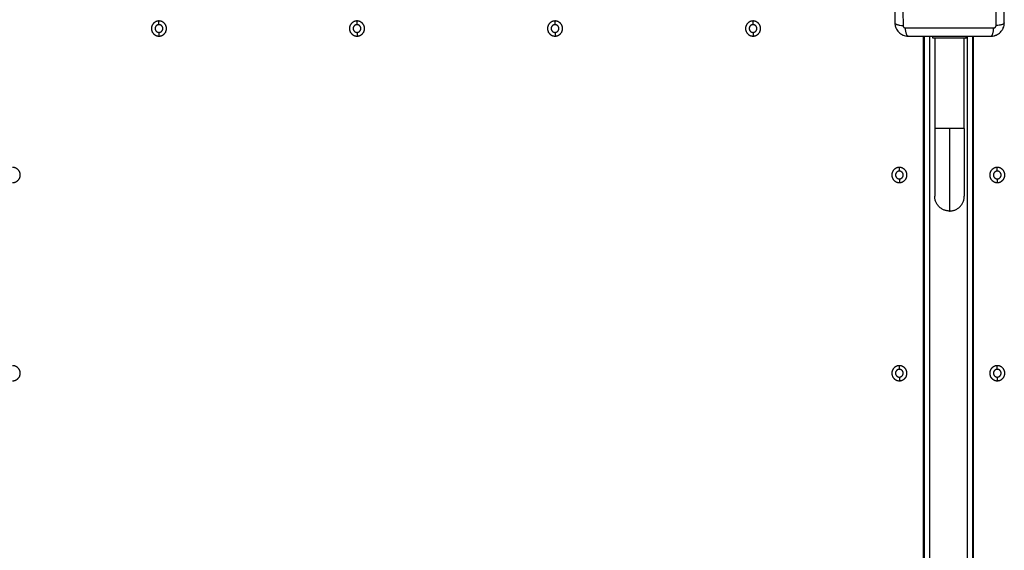
# Model space of a CAD drawing. Units: millimetres. Extents: x -4.8 to 12.6, y 3.6 to 19.8.
# Drawn here: x 4.6 to 5.5, y 6.2 to 6.6 of the extents above; entities that cross this region are included whole.
import ezdxf

# ---------------------------------------------------------------- set-up
doc = ezdxf.new("R2010")
doc.units = ezdxf.units.MM
doc.layers.add('DIASTASEIS', color=253, linetype='Continuous', lineweight=5)
doc.layers.add('Make2D$Visible$Curves', color=7, linetype='Continuous', true_color=0x000000)
doc.layers.add('Make2D$Visible$Tangents', color=7, linetype='Continuous', true_color=0x000000)
doc.styles.get("Standard").update_dxf_attribs({"font": 'ARIALN.TTF'})
doc.dimstyles.new('STANDARD_ACAD', dxfattribs={"dimtxt": 0.18, "dimasz": 0.15, "dimexe": 0.18, "dimexo": 0.0625, "dimgap": 0.09, "dimtad": 0, "dimtih": 1, "dimtoh": 1, "dimzin": 0, "dimdsep": 46, "dimtxsty": 'Standard', "dimblk": 'OBLIQUE', "dimcen": 0.09, "dimadec": 0, "dimazin": 0, "dimtfac": 1, "dimtofl": 0, "dimtmove": 0, "dimatfit": 3, "dimfxl": 1, "dimtolj": 1, "dimtzin": 0, "dimarcsym": 0})

# ---------------------------------------------------------------- blocks, each defined once
blk = doc.blocks.new('_Oblique')
at = {"color": 0, "linetype": 'ByBlock', "lineweight": -2, "transparency": 16777216}
blk.add_line((-0.5, -0.5), (0.5, 0.5), dxfattribs=at)
blk = doc.blocks.new('*D8')
at = {"layer": 'Defpoints', "color": 0}
for p in [(10.56096, 11.13991), (10.56096, 7.42472), (3.41099, 6.29022)]:
    blk.add_point(p, dxfattribs=at)
at = {"layer": 'DIASTASEIS', "color": 0, "lineweight": -2}
for p, q in [((3.41099, 6.35272), (3.41099, 11.31991)), ((10.56096, 7.48722), (10.56096, 11.31991)), ((3.41099, 11.13991), (6.70511, 11.13991)), ((10.56096, 11.13991), (7.26684, 11.13991))]:
    blk.add_line(p, q, dxfattribs=at)
at = {"layer": 'DIASTASEIS', "color": 0, "linetype": 'ByBlock', "lineweight": -2, "xscale": 0.15, "yscale": 0.15, "zscale": 0.15, "rotation": 180}
blk.add_blockref('_Oblique', (3.41099, 11.13991), dxfattribs=at)
at = {"layer": 'DIASTASEIS', "color": 0, "linetype": 'ByBlock', "lineweight": -2, "xscale": 0.15, "yscale": 0.15, "zscale": 0.15}
blk.add_blockref('_Oblique', (10.56096, 11.13991), dxfattribs=at)
at = {"layer": 'DIASTASEIS', "color": 0, "insert": (6.98597, 11.13991), "char_height": 0.18, "attachment_point": 5}
blk.add_mtext('\\A1;\\A1;7.10', dxfattribs=at)
blk = doc.blocks.new('*D9')
at = {"layer": 'Defpoints', "color": 0}
for p in [(12.53575, 11.7386), (12.53575, 7.13172), (1.91099, 6.29022)]:
    blk.add_point(p, dxfattribs=at)
at = {"layer": 'DIASTASEIS', "color": 0, "lineweight": -2}
for p, q in [((1.91099, 6.35272), (1.91099, 11.9186)), ((12.53575, 7.19422), (12.53575, 11.9186)), ((1.91099, 11.7386), (6.89149, 11.7386)), ((12.53575, 11.7386), (7.55525, 11.7386))]:
    blk.add_line(p, q, dxfattribs=at)
at = {"layer": 'DIASTASEIS', "color": 0, "linetype": 'ByBlock', "lineweight": -2, "xscale": 0.15, "yscale": 0.15, "zscale": 0.15, "rotation": 180}
blk.add_blockref('_Oblique', (1.91099, 11.7386), dxfattribs=at)
at = {"layer": 'DIASTASEIS', "color": 0, "linetype": 'ByBlock', "lineweight": -2, "xscale": 0.15, "yscale": 0.15, "zscale": 0.15}
blk.add_blockref('_Oblique', (12.53575, 11.7386), dxfattribs=at)
at = {"layer": 'DIASTASEIS', "color": 0, "insert": (7.22337, 11.7386), "char_height": 0.18, "attachment_point": 5}
blk.add_mtext('\\A1;\\A1;10.60', dxfattribs=at)
blk = doc.blocks.new('*D10')
at = {"layer": 'Defpoints', "color": 0}
for p in [(5.87252, 10.34503), (0.4236, 3.76852), (5.87276, 3.76852)]:
    blk.add_point(p, dxfattribs=at)
at = {"layer": 'DIASTASEIS', "color": 0, "lineweight": -2}
for p, q in [((5.81002, 10.34503), (0.2436, 10.34503)), ((0.4236, 10.34503), (0.4236, 7.23868)), ((0.4236, 3.76852), (0.4236, 6.87487)), ((5.81026, 3.76852), (0.2436, 3.76852))]:
    blk.add_line(p, q, dxfattribs=at)
at = {"layer": 'DIASTASEIS', "color": 0, "linetype": 'ByBlock', "lineweight": -2, "xscale": 0.15, "yscale": 0.15, "zscale": 0.15}
for p, rotation in [((0.4236, 10.34503), 90), ((0.4236, 3.76852), 270)]:
    blk.add_blockref('_Oblique', p, dxfattribs=dict(at, rotation=rotation))
at = {"layer": 'DIASTASEIS', "color": 0, "insert": (0.4236, 7.05678), "char_height": 0.18, "attachment_point": 5}
blk.add_mtext('\\A1;\\A1;6.60', dxfattribs=at)
blk = doc.blocks.new('*D11')
at = {"layer": 'Defpoints', "color": 0}
for p in [(1.38133, 8.84503), (5.49752, 8.84503), (5.87934, 5.26857)]:
    blk.add_point(p, dxfattribs=at)
at = {"layer": 'DIASTASEIS', "color": 0, "lineweight": -2}
for p, q in [((5.43502, 8.84503), (1.20133, 8.84503)), ((1.38133, 8.84503), (1.38133, 7.2387)), ((1.38133, 5.26857), (1.38133, 6.8749)), ((5.81684, 5.26857), (1.20133, 5.26857))]:
    blk.add_line(p, q, dxfattribs=at)
at = {"layer": 'DIASTASEIS', "color": 0, "linetype": 'ByBlock', "lineweight": -2, "xscale": 0.15, "yscale": 0.15, "zscale": 0.15}
for p, rotation in [((1.38133, 8.84503), 90), ((1.38133, 5.26857), 270)]:
    blk.add_blockref('_Oblique', p, dxfattribs=dict(at, rotation=rotation))
at = {"layer": 'DIASTASEIS', "color": 0, "insert": (1.38133, 7.0568), "char_height": 0.18, "attachment_point": 5}
blk.add_mtext('\\A1;\\A1;3.60', dxfattribs=at)
blk = doc.blocks.new('KATOPSH_S112A')
at = {"layer": 'Make2D$Visible$Curves', "color": 0, "lineweight": -3}
for points, knots in [([(5.3764, 6.72037), (5.3764, 6.71725), (5.3764, 6.71258), (5.3764, 6.70792), (5.3764, 6.70598), (5.3764, 6.70559), (5.3764, 6.7048), (5.3764, 6.70362), (5.3764, 6.70244), (5.3764, 6.69849), (5.3764, 6.69534), (5.3764, 6.69056), (5.3764, 6.68818), (5.3764, 6.6858), (5.3764, 6.68421), (5.3764, 6.68342), (5.3764, 6.6763), (5.3764, 6.66917), (5.3764, 6.66193), (5.3764, 6.66103), (5.3764, 6.66084), (5.3764, 6.66074), (5.3764, 6.66045), (5.3764, 6.65987), (5.3764, 6.65773), (5.3764, 6.65267), (5.3764, 6.648), (5.3764, 6.64487)], [0, 0, 0, 0, 9.545659, 14.318488, 14.318488, 15.511695, 15.511695, 16.704903, 19.091317, 19.091317, 28.636976, 28.636976, 33.409805, 35.79622, 35.79622, 38.182634, 38.182634, 57.273951, 59.660366, 59.958668, 59.958668, 60.25697, 60.25697, 60.853573, 62.046781, 66.81961, 76.365269, 76.365269, 76.365269, 76.365269]), ([(5.4759, 6.64487), (5.4759, 6.64799), (5.4759, 6.65267), (5.4759, 6.65733), (5.4759, 6.65927), (5.4759, 6.65966), (5.4759, 6.66045), (5.4759, 6.66163), (5.4759, 6.66281), (5.4759, 6.66676), (5.4759, 6.66991), (5.4759, 6.67469), (5.4759, 6.67707), (5.4759, 6.67945), (5.4759, 6.68104), (5.4759, 6.68183), (5.4759, 6.68895), (5.4759, 6.69608), (5.4759, 6.70332), (5.4759, 6.70421), (5.4759, 6.70441), (5.4759, 6.70451), (5.4759, 6.7048), (5.4759, 6.70538), (5.4759, 6.70752), (5.4759, 6.71258), (5.4759, 6.71725), (5.4759, 6.72037)], [0, 0, 0, 0, 9.545659, 14.318488, 14.318488, 15.511695, 15.511695, 16.704903, 19.091317, 19.091317, 28.636976, 28.636976, 33.409805, 35.79622, 35.79622, 38.182634, 38.182634, 57.273951, 59.660366, 59.958668, 59.958668, 60.25697, 60.25697, 60.853573, 62.046781, 66.81961, 76.365269, 76.365269, 76.365269, 76.365269]), ([(5.3764, 6.64487), (5.3764, 6.64406), (5.37648, 6.64327), (5.37671, 6.64212), (5.37681, 6.64175), (5.37698, 6.6412), (5.37704, 6.64102), (5.37713, 6.64076), (5.37718, 6.64062), (5.37724, 6.64047), (5.37726, 6.64041), (5.37728, 6.64036), (5.37729, 6.64034), (5.37791, 6.63884), (5.37881, 6.63749), (5.38047, 6.63584), (5.38108, 6.63533), (5.38207, 6.63467), (5.38241, 6.63447), (5.38294, 6.63419), (5.38321, 6.63405), (5.38352, 6.63391), (5.38369, 6.63384), (5.38376, 6.63381), (5.3838, 6.63379), (5.38383, 6.63378), (5.38454, 6.63349), (5.38527, 6.63326), (5.3868, 6.63296), (5.38759, 6.63287), (5.3884, 6.63287)], [-18.903298, -18.903298, -18.903298, -18.903298, -16.540386, -16.540386, -15.35893, -15.35893, -14.768202, -14.768202, -14.472838, -14.325156, -14.251315, -14.251315, -14.177474, -14.177474, -9.451649, -9.451649, -7.088737, -7.088737, -5.907281, -5.907281, -5.316553, -5.021189, -4.873507, -4.799666, -4.799666, -4.725825, -4.725825, -2.362912, -2.362912, 0, 0, 0, 0]), ([(5.4639, 6.63287), (5.46471, 6.63287), (5.46551, 6.63296), (5.46665, 6.63319), (5.46703, 6.63328), (5.46757, 6.63345), (5.46775, 6.63351), (5.46802, 6.6336), (5.46815, 6.63365), (5.4683, 6.63371), (5.46837, 6.63374), (5.46841, 6.63375), (5.46843, 6.63376), (5.46994, 6.63438), (5.47128, 6.63528), (5.47294, 6.63694), (5.47344, 6.63755), (5.4741, 6.63854), (5.47431, 6.63888), (5.47459, 6.63941), (5.47472, 6.63968), (5.47487, 6.64), (5.47494, 6.64016), (5.47497, 6.64023), (5.47499, 6.64027), (5.475, 6.6403), (5.47529, 6.64101), (5.47551, 6.64174), (5.47582, 6.64327), (5.4759, 6.64406), (5.4759, 6.64487)], [-18.903331, -18.903331, -18.903331, -18.903331, -16.540415, -16.540415, -15.358956, -15.358956, -14.768227, -14.768227, -14.472863, -14.32518, -14.251339, -14.251339, -14.177498, -14.177498, -9.451665, -9.451665, -7.088749, -7.088749, -5.907291, -5.907291, -5.316562, -5.021197, -4.873515, -4.799674, -4.799674, -4.725833, -4.725833, -2.362916, -2.362916, 0, 0, 0, 0]), ([(5.3884, 6.63287), (5.39152, 6.63287), (5.3962, 6.63287), (5.40086, 6.63287), (5.4028, 6.63287), (5.40319, 6.63287), (5.40397, 6.63287), (5.40516, 6.63287), (5.40634, 6.63287), (5.41029, 6.63287), (5.41344, 6.63287), (5.41821, 6.63287), (5.4206, 6.63287), (5.42298, 6.63287), (5.42457, 6.63287), (5.42536, 6.63287), (5.43248, 6.63287), (5.43961, 6.63287), (5.44685, 6.63287), (5.44774, 6.63287), (5.44794, 6.63287), (5.44804, 6.63287), (5.44833, 6.63287), (5.44891, 6.63287), (5.45105, 6.63287), (5.4561, 6.63287), (5.46078, 6.63287), (5.4639, 6.63287)], [0, 0, 0, 0, 9.545659, 14.318488, 14.318488, 15.511695, 15.511695, 16.704903, 19.091317, 19.091317, 28.636976, 28.636976, 33.409805, 35.79622, 35.79622, 38.182634, 38.182634, 57.273951, 59.660366, 59.958668, 59.958668, 60.25697, 60.25697, 60.853573, 62.046781, 66.81961, 76.365269, 76.365269, 76.365269, 76.365269])]:
    blk.add_open_spline(points, degree=3, knots=knots, dxfattribs=at)
for points, weights, knots in [([(4.70751, 6.64658), (4.70066, 6.64658), (4.70066, 6.63972), (4.70066, 6.63287), (4.70751, 6.63287)], [1, 0.707106781187, 1, 0.707106781187, 1], [0, 0, 0, 10.767809, 10.767809, 21.535618, 21.535618, 21.535618]), ([(4.70751, 6.64322), (4.70401, 6.64322), (4.70401, 6.63972), (4.70401, 6.63622), (4.70751, 6.63622)], [1, 0.707106781187, 1, 0.707106781187, 1], [0, 0, 0, 5.497787, 5.497787, 10.995574, 10.995574, 10.995574]), ([(4.70751, 6.63287), (4.71437, 6.63287), (4.71437, 6.63972), (4.71437, 6.64658), (4.70751, 6.64658)], [1, 0.707106781187, 1, 0.707106781187, 1], [0, 0, 0, 10.767809, 10.767809, 21.535618, 21.535618, 21.535618]), ([(4.70751, 6.63622), (4.71101, 6.63622), (4.71101, 6.63972), (4.71101, 6.64322), (4.70751, 6.64322)], [1, 0.707106781187, 1, 0.707106781187, 1], [0, 0, 0, 5.497787, 5.497787, 10.995574, 10.995574, 10.995574]), ([(4.88751, 6.64658), (4.88066, 6.64658), (4.88066, 6.63972), (4.88066, 6.63287), (4.88751, 6.63287)], [1, 0.707106781187, 1, 0.707106781187, 1], [0, 0, 0, 10.767809, 10.767809, 21.535618, 21.535618, 21.535618]), ([(4.88751, 6.64322), (4.88401, 6.64322), (4.88401, 6.63972), (4.88401, 6.63622), (4.88751, 6.63622)], [1, 0.707106781187, 1, 0.707106781187, 1], [0, 0, 0, 5.497787, 5.497787, 10.995574, 10.995574, 10.995574]), ([(4.88751, 6.63287), (4.89437, 6.63287), (4.89437, 6.63972), (4.89437, 6.64658), (4.88751, 6.64658)], [1, 0.707106781187, 1, 0.707106781187, 1], [0, 0, 0, 10.767809, 10.767809, 21.535618, 21.535618, 21.535618]), ([(4.88751, 6.63622), (4.89101, 6.63622), (4.89101, 6.63972), (4.89101, 6.64322), (4.88751, 6.64322)], [1, 0.707106781187, 1, 0.707106781187, 1], [0, 0, 0, 5.497787, 5.497787, 10.995574, 10.995574, 10.995574]), ([(5.06751, 6.64658), (5.06066, 6.64658), (5.06066, 6.63972), (5.06066, 6.63287), (5.06751, 6.63287)], [1, 0.707106781187, 1, 0.707106781187, 1], [0, 0, 0, 10.767809, 10.767809, 21.535618, 21.535618, 21.535618]), ([(5.06751, 6.64322), (5.06401, 6.64322), (5.06401, 6.63972), (5.06401, 6.63622), (5.06751, 6.63622)], [1, 0.707106781187, 1, 0.707106781187, 1], [0, 0, 0, 5.497787, 5.497787, 10.995574, 10.995574, 10.995574]), ([(5.06751, 6.63287), (5.07437, 6.63287), (5.07437, 6.63972), (5.07437, 6.64658), (5.06751, 6.64658)], [1, 0.707106781187, 1, 0.707106781187, 1], [0, 0, 0, 10.767809, 10.767809, 21.535618, 21.535618, 21.535618]), ([(5.06751, 6.63622), (5.07101, 6.63622), (5.07101, 6.63972), (5.07101, 6.64322), (5.06751, 6.64322)], [1, 0.707106781187, 1, 0.707106781187, 1], [0, 0, 0, 5.497787, 5.497787, 10.995574, 10.995574, 10.995574]), ([(5.24751, 6.64658), (5.24066, 6.64658), (5.24066, 6.63972), (5.24066, 6.63287), (5.24751, 6.63287)], [1, 0.707106781187, 1, 0.707106781187, 1], [0, 0, 0, 10.767809, 10.767809, 21.535618, 21.535618, 21.535618]), ([(5.24751, 6.64322), (5.24401, 6.64322), (5.24401, 6.63972), (5.24401, 6.63622), (5.24751, 6.63622)], [1, 0.707106781187, 1, 0.707106781187, 1], [0, 0, 0, 5.497787, 5.497787, 10.995574, 10.995574, 10.995574]), ([(5.24751, 6.63287), (5.25437, 6.63287), (5.25437, 6.63972), (5.25437, 6.64658), (5.24751, 6.64658)], [1, 0.707106781187, 1, 0.707106781187, 1], [0, 0, 0, 10.767809, 10.767809, 21.535618, 21.535618, 21.535618]), ([(5.24751, 6.63622), (5.25101, 6.63622), (5.25101, 6.63972), (5.25101, 6.64322), (5.24751, 6.64322)], [1, 0.707106781187, 1, 0.707106781187, 1], [0, 0, 0, 5.497787, 5.497787, 10.995574, 10.995574, 10.995574]), ([(5.44108, 6.63098), (5.44108, 6.63098), (5.42608, 6.63098), (5.41108, 6.63098), (5.41108, 6.63098)], [1, 0.707106781187, 1, 0.707106781187, 1], [0, 0, 0, 23.561945, 23.561945, 47.12389, 47.12389, 47.12389]), ([(5.41263, 6.54898), (5.41263, 6.52349), (5.41263, 6.50546), (5.41263, 6.48743), (5.41263, 6.48743)], [1, 0.853553390593, 0.853553390593, 0.853553390593, 1], [0, 0, 0, 50.98969, 50.98969, 101.979379, 101.979379, 101.979379]), ([(5.43953, 6.54898), (5.43953, 6.52349), (5.43953, 6.50546), (5.43953, 6.48743), (5.43953, 6.48743)], [1, 0.853553390593, 0.853553390593, 0.853553390593, 1], [0, 0, 0, 50.98969, 50.98969, 101.979379, 101.979379, 101.979379]), ([(4.57451, 6.49987), (4.58137, 6.49987), (4.58137, 6.50672), (4.58137, 6.51358), (4.57451, 6.51358)], [1, 0.707106781187, 1, 0.707106781187, 1], [0, 0, 0, 10.767809, 10.767809, 21.535618, 21.535618, 21.535618]), ([(5.38051, 6.51358), (5.37366, 6.51358), (5.37366, 6.50672), (5.37366, 6.49987), (5.38051, 6.49987)], [1, 0.707106781187, 1, 0.707106781187, 1], [0, 0, 0, 10.767809, 10.767809, 21.535618, 21.535618, 21.535618]), ([(5.38051, 6.51022), (5.37701, 6.51022), (5.37701, 6.50672), (5.37701, 6.50322), (5.38051, 6.50322)], [1, 0.707106781187, 1, 0.707106781187, 1], [0, 0, 0, 5.497787, 5.497787, 10.995574, 10.995574, 10.995574]), ([(5.38051, 6.49987), (5.38737, 6.49987), (5.38737, 6.50672), (5.38737, 6.51358), (5.38051, 6.51358)], [1, 0.707106781187, 1, 0.707106781187, 1], [0, 0, 0, 10.767809, 10.767809, 21.535618, 21.535618, 21.535618]), ([(5.38051, 6.50322), (5.38401, 6.50322), (5.38401, 6.50672), (5.38401, 6.51022), (5.38051, 6.51022)], [1, 0.707106781187, 1, 0.707106781187, 1], [0, 0, 0, 5.497787, 5.497787, 10.995574, 10.995574, 10.995574]), ([(5.46951, 6.51358), (5.46266, 6.51358), (5.46266, 6.50672), (5.46266, 6.49987), (5.46951, 6.49987)], [1, 0.707106781187, 1, 0.707106781187, 1], [0, 0, 0, 10.767809, 10.767809, 21.535618, 21.535618, 21.535618]), ([(5.46951, 6.51022), (5.46601, 6.51022), (5.46601, 6.50672), (5.46601, 6.50322), (5.46951, 6.50322)], [1, 0.707106781187, 1, 0.707106781187, 1], [0, 0, 0, 5.497787, 5.497787, 10.995574, 10.995574, 10.995574]), ([(5.46951, 6.49987), (5.47637, 6.49987), (5.47637, 6.50672), (5.47637, 6.51358), (5.46951, 6.51358)], [1, 0.707106781187, 1, 0.707106781187, 1], [0, 0, 0, 10.767809, 10.767809, 21.535618, 21.535618, 21.535618]), ([(5.46951, 6.50322), (5.47301, 6.50322), (5.47301, 6.50672), (5.47301, 6.51022), (5.46951, 6.51022)], [1, 0.707106781187, 1, 0.707106781187, 1], [0, 0, 0, 5.497787, 5.497787, 10.995574, 10.995574, 10.995574]), ([(4.57451, 6.31987), (4.58137, 6.31987), (4.58137, 6.32672), (4.58137, 6.33358), (4.57451, 6.33358)], [1, 0.707106781187, 1, 0.707106781187, 1], [0, 0, 0, 10.767809, 10.767809, 21.535618, 21.535618, 21.535618]), ([(5.38051, 6.33358), (5.37366, 6.33358), (5.37366, 6.32672), (5.37366, 6.31987), (5.38051, 6.31987)], [1, 0.707106781187, 1, 0.707106781187, 1], [0, 0, 0, 10.767809, 10.767809, 21.535618, 21.535618, 21.535618]), ([(5.38051, 6.33022), (5.37701, 6.33022), (5.37701, 6.32672), (5.37701, 6.32322), (5.38051, 6.32322)], [1, 0.707106781187, 1, 0.707106781187, 1], [0, 0, 0, 5.497787, 5.497787, 10.995574, 10.995574, 10.995574]), ([(5.38051, 6.31987), (5.38737, 6.31987), (5.38737, 6.32672), (5.38737, 6.33358), (5.38051, 6.33358)], [1, 0.707106781187, 1, 0.707106781187, 1], [0, 0, 0, 10.767809, 10.767809, 21.535618, 21.535618, 21.535618]), ([(5.38051, 6.32322), (5.38401, 6.32322), (5.38401, 6.32672), (5.38401, 6.33022), (5.38051, 6.33022)], [1, 0.707106781187, 1, 0.707106781187, 1], [0, 0, 0, 5.497787, 5.497787, 10.995574, 10.995574, 10.995574]), ([(5.46951, 6.33358), (5.46266, 6.33358), (5.46266, 6.32672), (5.46266, 6.31987), (5.46951, 6.31987)], [1, 0.707106781187, 1, 0.707106781187, 1], [0, 0, 0, 10.767809, 10.767809, 21.535618, 21.535618, 21.535618]), ([(5.46951, 6.33022), (5.46601, 6.33022), (5.46601, 6.32672), (5.46601, 6.32322), (5.46951, 6.32322)], [1, 0.707106781187, 1, 0.707106781187, 1], [0, 0, 0, 5.497787, 5.497787, 10.995574, 10.995574, 10.995574]), ([(5.46951, 6.31987), (5.47637, 6.31987), (5.47637, 6.32672), (5.47637, 6.33358), (5.46951, 6.33358)], [1, 0.707106781187, 1, 0.707106781187, 1], [0, 0, 0, 10.767809, 10.767809, 21.535618, 21.535618, 21.535618]), ([(5.46951, 6.32322), (5.47301, 6.32322), (5.47301, 6.32672), (5.47301, 6.33022), (5.46951, 6.33022)], [1, 0.707106781187, 1, 0.707106781187, 1], [0, 0, 0, 5.497787, 5.497787, 10.995574, 10.995574, 10.995574])]:
    blk.add_rational_spline(points, weights, degree=2, knots=knots, dxfattribs=at)
for points in [[(5.40251, 5.83872), (5.40251, 6.2358), (5.40251, 6.63287)], [(5.40301, 6.63287), (5.40301, 6.23512), (5.40301, 5.83737)], [(5.41108, 6.63098), (5.41108, 6.63193), (5.41108, 6.63287)], [(5.44108, 6.63287), (5.44108, 6.63193), (5.44108, 6.63098)], [(5.44701, 6.63287), (5.44701, 6.23512), (5.44701, 5.83737)], [(5.44751, 6.63287), (5.44751, 6.2368), (5.44751, 5.84072)], [(5.41263, 6.63098), (5.41263, 6.59771), (5.41263, 6.56443)], [(5.43953, 6.56443), (5.43953, 6.59771), (5.43953, 6.63098)], [(5.41263, 6.56443), (5.41263, 6.55671), (5.41263, 6.54898)], [(5.43953, 6.54898), (5.43953, 6.55671), (5.43953, 6.56443)]]:
    blk.add_open_spline(points, degree=2, dxfattribs=at)
for points in [[(5.42608, 6.47398), (5.41263, 6.47398), (5.41263, 6.48743)], [(5.42608, 6.47398), (5.43953, 6.47398), (5.43953, 6.48743)]]:
    blk.add_rational_spline(points, [1, 0.707106781187, 1], degree=2, dxfattribs=at)
at = {"layer": 'Make2D$Visible$Tangents', "color": 0, "lineweight": -3}
for points, knots in [([(5.38384, 6.7228), (5.38382, 6.71789), (5.38378, 6.70465), (5.38375, 6.68262), (5.38378, 6.6606), (5.38382, 6.64736), (5.38384, 6.64244)], [0, 0, 0, 0, 15.335891, 40.710981, 66.086071, 81.421962, 81.421962, 81.421962, 81.421962]), ([(5.46846, 6.64244), (5.46848, 6.64736), (5.46853, 6.6606), (5.46856, 6.68262), (5.46853, 6.70465), (5.46848, 6.71789), (5.46846, 6.7228)], [0, 0, 0, 0, 15.335891, 40.710981, 66.086071, 81.421962, 81.421962, 81.421962, 81.421962]), ([(5.3764, 6.64487), (5.3764, 6.64462), (5.37656, 6.64435), (5.37708, 6.64395), (5.3773, 6.64382), (5.37782, 6.64357), (5.37813, 6.64345), (5.37882, 6.64323), (5.37921, 6.64312), (5.38004, 6.64293), (5.38048, 6.64284), (5.38186, 6.64262), (5.38286, 6.64251), (5.38384, 6.64244)], [-13.155071, -13.155071, -13.155071, -13.155071, -9.866303, -9.866303, -8.221919, -8.221919, -6.577535, -6.577535, -4.933151, -4.933151, -3.288768, -3.288768, 0, 0, 0, 0]), ([(5.4759, 6.64487), (5.4759, 6.64462), (5.47574, 6.64435), (5.47522, 6.64395), (5.47501, 6.64382), (5.47448, 6.64357), (5.47417, 6.64345), (5.47348, 6.64323), (5.4731, 6.64312), (5.47227, 6.64293), (5.47183, 6.64284), (5.47044, 6.64262), (5.46944, 6.64251), (5.46846, 6.64244)], [0, 0, 0, 0, 3.288716, 3.288716, 4.933073, 4.933073, 6.577431, 6.577431, 8.221789, 8.221789, 9.866147, 9.866147, 13.154862, 13.154862, 13.154862, 13.154862]), ([(5.38597, 6.64032), (5.39089, 6.6403), (5.40413, 6.64025), (5.42615, 6.64022), (5.44818, 6.64025), (5.46141, 6.6403), (5.46633, 6.64032)], [0, 0, 0, 0, 15.335891, 40.710981, 66.086071, 81.421962, 81.421962, 81.421962, 81.421962]), ([(5.3884, 6.63287), (5.38815, 6.63287), (5.38788, 6.63303), (5.38748, 6.63355), (5.38735, 6.63377), (5.3871, 6.6343), (5.38698, 6.6346), (5.38676, 6.6353), (5.38665, 6.63568), (5.38646, 6.63651), (5.38637, 6.63695), (5.38614, 6.63834), (5.38604, 6.63933), (5.38597, 6.64032)], [0, 0, 0, 0, 3.288716, 3.288716, 4.933073, 4.933073, 6.577431, 6.577431, 8.221789, 8.221789, 9.866147, 9.866147, 13.154862, 13.154862, 13.154862, 13.154862]), ([(5.4639, 6.63287), (5.46416, 6.63287), (5.46443, 6.63303), (5.46482, 6.63355), (5.46495, 6.63377), (5.4652, 6.6343), (5.46532, 6.6346), (5.46555, 6.6353), (5.46565, 6.63568), (5.46585, 6.63651), (5.46593, 6.63695), (5.46616, 6.63834), (5.46627, 6.63933), (5.46633, 6.64032)], [-13.155071, -13.155071, -13.155071, -13.155071, -9.866303, -9.866303, -8.221919, -8.221919, -6.577535, -6.577535, -4.933151, -4.933151, -3.288768, -3.288768, 0, 0, 0, 0])]:
    blk.add_open_spline(points, degree=3, knots=knots, dxfattribs=at)
for points in [[(4.70751, 6.64322), (4.70751, 6.6449), (4.70751, 6.64658)], [(4.88751, 6.64322), (4.88751, 6.6449), (4.88751, 6.64658)], [(5.06751, 6.64322), (5.06751, 6.6449), (5.06751, 6.64658)], [(5.24751, 6.64322), (5.24751, 6.6449), (5.24751, 6.64658)], [(4.70751, 6.63622), (4.70751, 6.63455), (4.70751, 6.63287)], [(4.88751, 6.63622), (4.88751, 6.63455), (4.88751, 6.63287)], [(5.06751, 6.63622), (5.06751, 6.63455), (5.06751, 6.63287)], [(5.24751, 6.63622), (5.24751, 6.63455), (5.24751, 6.63287)], [(5.40801, 6.63287), (5.40801, 6.23512), (5.40801, 5.83737)], [(5.44201, 6.63287), (5.44201, 6.23512), (5.44201, 5.83737)], [(5.38051, 6.51022), (5.38051, 6.5119), (5.38051, 6.51358)], [(5.46951, 6.51022), (5.46951, 6.5119), (5.46951, 6.51358)], [(5.38051, 6.50322), (5.38051, 6.50155), (5.38051, 6.49987)], [(5.46951, 6.50322), (5.46951, 6.50155), (5.46951, 6.49987)], [(5.38051, 6.33022), (5.38051, 6.3319), (5.38051, 6.33358)], [(5.46951, 6.33022), (5.46951, 6.3319), (5.46951, 6.33358)], [(5.38051, 6.32322), (5.38051, 6.32155), (5.38051, 6.31987)], [(5.46951, 6.32322), (5.46951, 6.32155), (5.46951, 6.31987)]]:
    blk.add_open_spline(points, degree=2, dxfattribs=at)
for points, weights, knots in [([(5.38384, 6.64244), (5.38384, 6.64217), (5.38392, 6.64176), (5.38419, 6.64126), (5.38447, 6.64092), (5.38481, 6.64065), (5.38531, 6.64039), (5.38571, 6.64032), (5.38597, 6.64032)], [0.999998587727, 0.999998653903, 0.999998733883, 0.999998789691, 0.999998803595, 0.999998787858, 0.999998730714, 0.999998651809, 0.999998587727], [-3.406541, -3.406541, -3.406541, -3.406541, -2.56158, -2.128809, -1.689511, -1.250424, -0.818281, 0, 0, 0, 0]), ([(5.46633, 6.64032), (5.46659, 6.64032), (5.467, 6.64039), (5.4675, 6.64065), (5.46784, 6.64092), (5.46811, 6.64126), (5.46838, 6.64176), (5.46846, 6.64217), (5.46846, 6.64244)], [0.999998587713, 0.999998651797, 0.999998730702, 0.999998787847, 0.999998803584, 0.99999878968, 0.999998733871, 0.999998653891, 0.999998587713], [-3.406541, -3.406541, -3.406541, -3.406541, -2.58826, -2.156117, -1.71703, -1.277731, -0.844961, 0, 0, 0, 0])]:
    blk.add_rational_spline(points, weights, degree=3, knots=knots, dxfattribs=at)
for points in [[(5.42608, 6.54898), (5.41263, 6.54898), (5.41263, 6.54898)], [(5.43953, 6.54898), (5.43953, 6.54898), (5.42608, 6.54898)], [(5.42608, 6.54898), (5.42608, 6.47398), (5.42608, 6.47398)]]:
    blk.add_rational_spline(points, [1, 0.707106781187, 1], degree=2, dxfattribs=at)
blk = doc.blocks.new('S112A')
blk.add_blockref('KATOPSH_S112A', (0, 0))

msp = doc.modelspace()

# ---------------------------------------------------------------- block references
msp.add_blockref('S112A', (0, 0))

# ---------------------------------------------------------------- dimensions: what is measured, and where the dimension line sits
at = {"layer": 'DIASTASEIS'}
for base, p1, p2, text, picture, middle in [((12.53575, 11.7386), (1.91099, 6.29022), (12.53575, 7.13172), '\\A1;10.60', '*D9', (7.22337, 11.7386)), ((10.56096, 11.13991), (3.41099, 6.29022), (10.56096, 7.42472), '\\A1;7.10', '*D8', (6.98597, 11.13991))]:
    dim = msp.add_linear_dim(base=base, p1=p1, p2=p2, text=text, dimstyle='STANDARD_ACAD', override={"dimdec": 2, "dimtxsty": 'Standard', "dimtmove": 2}, dxfattribs=at)
    dim.commit()
    dim.dimension.update_dxf_attribs({"geometry": picture, "text_midpoint": middle})
for base, p1, p2, text, picture, middle in [((0.4236, 3.76852), (5.87252, 10.34503), (5.87276, 3.76852), '\\A1;6.60', '*D10', (0.4236, 7.05678)), ((1.38133, 8.84503), (5.87934, 5.26857), (5.49752, 8.84503), '\\A1;3.60', '*D11', (1.38133, 7.0568))]:
    dim = msp.add_linear_dim(base=base, p1=p1, p2=p2, angle=90, text=text, dimstyle='STANDARD_ACAD', override={"dimdec": 2, "dimtxsty": 'Standard', "dimtmove": 2}, dxfattribs=at)
    dim.commit()
    dim.dimension.update_dxf_attribs({"geometry": picture, "text_midpoint": middle})

doc.saveas('drawing.dxf')
